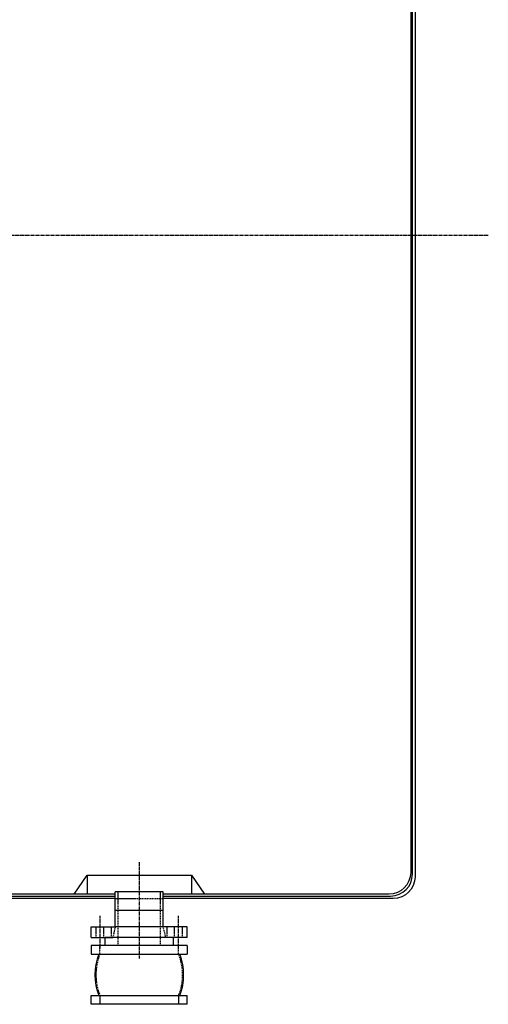
# Model space of a CAD drawing. Units: millimetres. Extents: x 8774 to 39829, y 22856 to 40538.
# Drawn here: x 17921 to 18996, y 27323 to 29583 of the extents above; entities that cross this region are included whole.
import ezdxf

# ---------------------------------------------------------------- set-up
doc = ezdxf.new("R2010")
doc.units = ezdxf.units.MM
doc.header["$LTSCALE"] = 0.4
doc.linetypes.add('CENTRO2', pattern=[28.575, 19.05, -3.175, 3.175, -3.175])
doc.linetypes.add('TRAZOS2', pattern=[9.525, 6.35, -3.175])
for name, color, linetype in [('Anotaciones Finas', 3, 'Continuous'), ('Anotaciones Medias', 3, 'Continuous'), ('Contornos Ocultos', 6, 'TRAZOS2'), ('Ejes', 2, 'CENTRO2')]:
    doc.layers.add(name, color=color, linetype=linetype)

# ---------------------------------------------------------------- blocks, each defined once
blk = doc.blocks.new('A$C329E22C4')
at = {"layer": 'Anotaciones Medias'}
for p, q in [((110, 135), (-110, 135)), ((-110, 135), (-110, 115)), ((-110, 115), (110, 115)), ((110, 135), (110, 115)), ((-110, 0), (-110, 20)), ((-110, 20), (110, 20)), ((110, 0), (-110, 0)), ((110, 0), (110, 20))]:
    blk.add_line(p, q, dxfattribs=at)
for centre, start, end in [((29.7, 67.5), 158.8228, 201.1772), ((-29.7, 67.5), 338.8228, 21.1772)]:
    blk.add_arc(centre, 131.5, start, end, dxfattribs=at)
at = {"layer": 'Contornos Ocultos'}
for p, q in [((-90.3, 115), (-90.3, 135)), ((90.3, 115), (90.3, 135)), ((-90.3, 20), (-90.3, 0)), ((90.3, 20), (90.3, 0))]:
    blk.add_line(p, q, dxfattribs=at)
for centre, start, end in [((29.7, 67.5), 158.4047, 201.5953), ((-29.7, 67.5), 338.4047, 21.5953)]:
    blk.add_arc(centre, 129.1, start, end, dxfattribs=at)

msp = doc.modelspace()

# ---------------------------------------------------------------- linework, layer by layer
at = {"layer": 'Anotaciones Finas'}
msp.add_lwpolyline([(18250.553, 30600.694), (18768.053, 30600.694, -0.41421356), (18818.053, 30550.694), (18818.053, 27625.694, -0.41421356), (18768.053, 27575.694), (18250.553, 27575.694)], format="xyb", dxfattribs=at)
msp.add_lwpolyline([(18140.553, 27575.694), (17350.553, 27575.694)], dxfattribs=at)
at = {"layer": 'Anotaciones Medias'}
for p, q in [((18046.314, 27575.694), (18075.826, 27619.778)), ((18075.826, 27619.778), (18315.28, 27619.778)), ((18075.826, 27619.778), (18075.826, 27575.694)), ((18315.28, 27619.778), (18344.793, 27575.694)), ((18315.28, 27619.778), (18315.28, 27575.694)), ((18140.553, 27538.194), (18140.553, 27581.619)), ((18250.553, 27581.619), (18140.553, 27581.619)), ((18250.553, 27538.194), (18250.553, 27581.619)), ((18140.553, 27501.194), (18140.553, 27538.194)), ((18250.553, 27538.194), (18140.553, 27538.194)), ((18250.553, 27501.194), (18250.553, 27538.194)), ((18085.553, 27501.194), (18140.553, 27501.194)), ((18085.553, 27476.194), (18085.553, 27501.194)), ((18305.553, 27501.194), (18140.553, 27501.194)), ((18305.553, 27476.194), (18305.553, 27501.194)), ((18085.553, 27476.194), (18134.553, 27476.194)), ((18134.553, 27476.194), (18117.053, 27476.194)), ((18117.053, 27458.194), (18117.053, 27476.194)), ((18305.553, 27476.194), (18134.553, 27476.194)), ((18274.053, 27458.194), (18274.053, 27476.194)), ((18274.053, 27458.194), (18117.053, 27458.194))]:
    msp.add_line(p, q, dxfattribs=at)
for points in [[(18250.553, 30610.694), (18778.053, 30610.694, -0.41421356), (18828.053, 30560.694), (18828.053, 27615.694, -0.41421356), (18778.053, 27565.694), (18250.553, 27565.694)], [(18250.553, 27571.694), (18772.06, 27571.694, 0.41421356), (18822.06, 27621.694), (18822.06, 30554.694, 0.41421356), (18772.06, 30604.694), (18250.553, 30604.694)]]:
    msp.add_lwpolyline(points, format="xyb", dxfattribs=at)
for points in [[(17350.553, 27571.694), (18140.553, 27571.694)], [(18140.553, 27565.694), (17350.553, 27565.694)]]:
    msp.add_lwpolyline(points, dxfattribs=at)
at = {"layer": 'Contornos Ocultos'}
for p, q in [((18146.853, 27538.194), (18146.853, 27581.619)), ((18244.253, 27538.194), (18244.253, 27581.525)), ((18140.553, 27565.694), (18250.553, 27565.694)), ((18146.853, 27458.194), (18146.853, 27538.194)), ((18244.253, 27458.194), (18244.253, 27538.194)), ((18096.553, 27476.194), (18096.553, 27501.194)), ((18114.553, 27476.194), (18114.553, 27501.194)), ((18131.553, 27476.194), (18131.553, 27501.194)), ((18140.553, 27501.194), (18134.553, 27476.194)), ((18256.553, 27476.194), (18250.553, 27501.194)), ((18259.553, 27476.194), (18259.553, 27501.194)), ((18276.553, 27476.194), (18276.553, 27501.194)), ((18294.553, 27476.194), (18294.553, 27501.194))]:
    msp.add_line(p, q, dxfattribs=at)
at = {"layer": 'Ejes'}
for p, q in [((14380.053, 29088.194), (18996.053, 29088.194)), ((18195.553, 27649.778), (18195.553, 27428.194)), ((18105.553, 27451.194), (18105.553, 27526.194)), ((18285.553, 27451.194), (18285.553, 27526.194))]:
    msp.add_line(p, q, dxfattribs=at)

# ---------------------------------------------------------------- block references
at = {"layer": 'Contornos Ocultos'}
msp.add_blockref('A$C329E22C4', (18195.553, 27323.194), dxfattribs=at)

doc.saveas('drawing.dxf')
